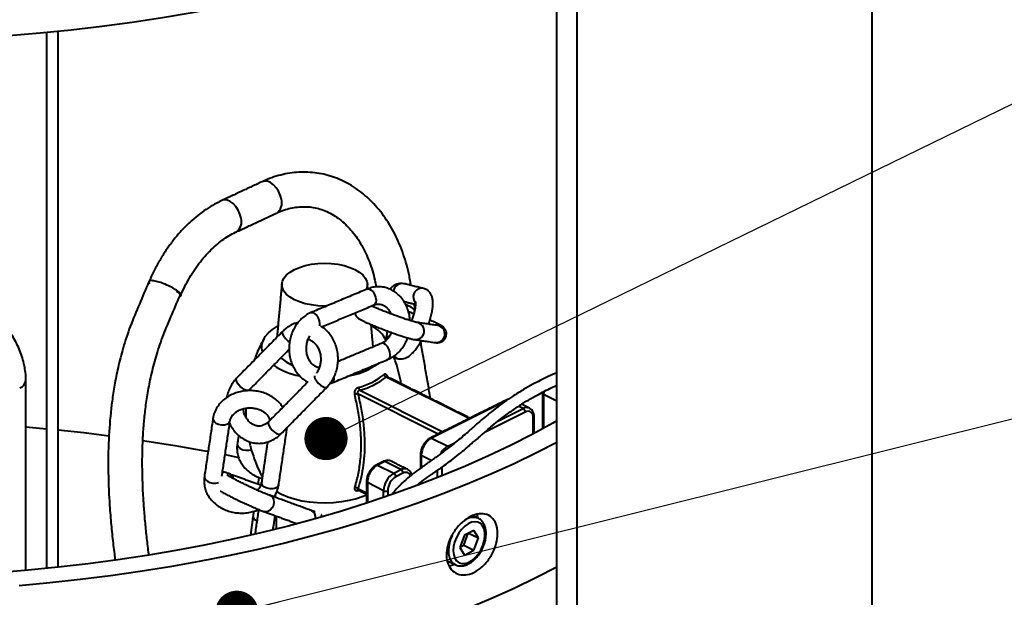
# Model space of a CAD drawing. Extents: x 3937 to 36174, y -8688 to 8546.
# Drawn here: x 10419 to 10761, y 3848 to 4049 of the extents above; entities that cross this region are included whole.
import ezdxf

# ---------------------------------------------------------------- set-up
doc = ezdxf.new("R2010")
doc.units = 0
doc.header["$LTSCALE"] = 10
doc.header["$MEASUREMENT"] = 0
doc.layers.get('0').update_dxf_attribs({"linetype": 'CONTINUOUS'})
doc.layers.add('PUMPPY', color=7, linetype='CONTINUOUS')
doc.styles.get("Standard").update_dxf_attribs({"font": 'monotxt'})
doc.dimstyles.new('SLDDIMSTYLE0', dxfattribs={"dimtxt": 0, "dimasz": 15, "dimexe": 0, "dimexo": 0.0625, "dimgap": 0, "dimtad": 0, "dimtih": 1, "dimtoh": 1, "dimdec": 0, "dimrnd": 1e-09, "dimzin": 0, "dimdsep": 46, "dimtxsty": 'Standard', "dimblk1": 'DOT', "dimblk2": 'DOT', "dimsah": 1, "dimcen": 0.09, "dimadec": 0, "dimazin": 0, "dimtfac": 15, "dimtdec": 0, "dimtofl": 0, "dimtmove": 0, "dimatfit": 3, "dimldrblk": 'DOT', "dimfxl": 1, "dimtolj": 1, "dimtzin": 0, "dimarcsym": 0})

# ---------------------------------------------------------------- blocks, each defined once
blk = doc.blocks.new('_DOT')
at = {"color": 0, "linetype": 'ByBlock', "lineweight": -2}
blk.add_line((-0.5, 0), (-1, 0), dxfattribs=at)
at = {"color": 0, "linetype": 'ByBlock', "const_width": 0.5}
blk.add_lwpolyline([(-0.25, 0, 1), (0.25, 0, 1)], format="xyb", close=True, dxfattribs=at)

msp = doc.modelspace()

# ---------------------------------------------------------------- linework, layer by layer
at = {"layer": 'PUMPPY', "lineweight": 40}
for p, q in [((10605.686, 3629.552), (10605.686, 4186.13)), ((10612.758, 3625.465), (10612.758, 4182.594)), ((10541.908, 3935.77), (10541.926, 3935.403)), ((10575.295, 3910.537), (10546.46, 3924.955)), ((10564.529, 3905.155), (10536.639, 3919.1)), ((10537.267, 3920.359), (10566.103, 3905.941)), ((10605.686, 3916.555), (10601.09, 3918.853)), ((10601.09, 3918.853), (10601.09, 3907.13)), ((10588.362, 3916.819), (10562.199, 3903.738)), ((10594.726, 3912.771), (10580.603, 3905.709)), ((10585.23, 3909.596), (10594.019, 3913.991)), ((10594.019, 3913.991), (10592.409, 3914.796)), ((10597.555, 3905.234), (10597.555, 3910.721)), ((10421.352, 3907.636), (10428.511, 3906.998)), ((10562.199, 3903.738), (10567.856, 3900.909)), ((10567.856, 3900.909), (10570.465, 3902.214)), ((10545.936, 3895.606), (10543.461, 3894.369)), ((10551.593, 3892.778), (10545.936, 3895.606)), ((10562.124, 3895.91), (10558.664, 3897.64)), ((10558.664, 3897.64), (10558.664, 3893.449)), ((10543.461, 3894.369), (10549.118, 3891.54)), ((10549.118, 3891.54), (10551.593, 3892.778)), ((10552.3, 3891.558), (10549.825, 3890.32)), ((10564.321, 3890.005), (10564.321, 3892.632)), ((10565.735, 3893.614), (10565.735, 3890.57)), ((10492.336, 3891.183), (10492.103, 3891.287)), ((10545.582, 3885.442), (10539.926, 3888.271)), ((10539.926, 3888.271), (10539.926, 3881.217)), ((10558.664, 3888.522), (10558.664, 3887.809)), ((10536.639, 3886.191), (10539.633, 3884.694)), ((10536.976, 3885.611), (10536.803, 3885.562)), ((10545.582, 3883.103), (10545.582, 3885.442)), ((10546.997, 3885.442), (10546.997, 3883.588)), ((10576.914, 3871.695), (10573.648, 3870.062)), ((10578.547, 3869.048), (10576.914, 3871.695)), ((10573.648, 3870.062), (10572.015, 3865.782)), ((10573.378, 3866.535), (10574.978, 3870.727)), ((10575.083, 3870.78), (10578.547, 3869.048)), ((10576.914, 3864.767), (10578.547, 3869.048)), ((10572.015, 3865.782), (10573.648, 3863.134)), ((10572.049, 3865.87), (10573.378, 3866.535)), ((10573.378, 3866.535), (10576.914, 3864.767)), ((10573.648, 3863.134), (10576.914, 3864.767))]:
    msp.add_line(p, q, dxfattribs=at)
at = {"layer": 'PUMPPY', "lineweight": 40, "flags": 128}
for points in [[(10415.468, 4043.585), (10426.275, 4044.481), (10437.019, 4045.55), (10447.688, 4046.792), (10458.272, 4048.205), (10468.76, 4049.788), (10479.14, 4051.539), (10489.401, 4053.457), (10499.534, 4055.538), (10509.528, 4057.782), (10519.372, 4060.186), (10529.055, 4062.747), (10538.569, 4065.462), (10547.903, 4068.33), (10557.047, 4071.346), (10565.992, 4074.508), (10574.729, 4077.812), (10583.248, 4081.256), (10591.541, 4084.835), (10599.599, 4088.545), (10605.686, 4091.514)], [(10510.072, 3986.667), (10509.7, 3988.088), (10509.089, 3989.462), (10508.277, 3990.702), (10507.316, 3991.731), (10506.267, 3992.483), (10505.194, 3992.912), (10504.166, 3992.991), (10503.36, 3992.771)], [(10496.066, 3980.12), (10495.694, 3981.541), (10495.083, 3982.915), (10494.272, 3984.155), (10493.311, 3985.184), (10492.261, 3985.937), (10491.188, 3986.366), (10490.16, 3986.444), (10489.353, 3986.224)], [(10525.818, 3949.616), (10525.076, 3949.606), (10522.753, 3949.698), (10520.487, 3949.97), (10518.335, 3950.416), (10516.348, 3951.024), (10514.576, 3951.781), (10513.062, 3952.667), (10511.845, 3953.66), (10510.953, 3954.737), (10510.409, 3955.87), (10510.226, 3957.031), (10510.409, 3958.193), (10510.953, 3959.326), (10511.845, 3960.402), (10513.062, 3961.396), (10514.576, 3962.282), (10516.348, 3963.038), (10518.335, 3963.647), (10520.487, 3964.093), (10522.753, 3964.365), (10525.076, 3964.456), (10527.399, 3964.365), (10529.665, 3964.093), (10531.818, 3963.647), (10533.805, 3963.038), (10535.577, 3962.282), (10537.09, 3961.396), (10538.308, 3960.402), (10539.199, 3959.326), (10539.743, 3958.193), (10539.926, 3957.031), (10539.743, 3955.87), (10539.546, 3955.362)], [(10463.983, 3957.823), (10463.98, 3957.539), (10464.161, 3957.198)], [(10474.706, 3952.876), (10474.828, 3952.927), (10475.049, 3953.213), (10474.922, 3953.64), (10474.455, 3954.182), (10473.676, 3954.806)], [(10539.913, 3955.516), (10540.041, 3955.558), (10540.635, 3955.517), (10541.282, 3955.142), (10541.903, 3954.478), (10542.424, 3953.606), (10542.782, 3952.63), (10542.933, 3951.669), (10542.86, 3950.838), (10542.571, 3950.237), (10542.23, 3949.981)], [(10520.332, 3947.319), (10520.461, 3947.362), (10521.055, 3947.32), (10521.702, 3946.945), (10522.323, 3946.282), (10522.844, 3945.41), (10523.202, 3944.434), (10523.354, 3943.472), (10523.303, 3942.738)], [(10503.494, 3933.677), (10503.252, 3934.856), (10503.296, 3936.255), (10503.699, 3937.641), (10504.452, 3938.989), (10505.545, 3940.278), (10506.957, 3941.487), (10508.668, 3942.595), (10508.887, 3942.718)], [(10511.144, 3938.77), (10510.671, 3939.55), (10510.448, 3940.238), (10510.501, 3940.75), (10510.599, 3940.892)], [(10547.194, 3931.103), (10547.535, 3931.359), (10547.824, 3931.96), (10547.897, 3932.791), (10547.745, 3933.752), (10547.388, 3934.728), (10546.867, 3935.6), (10546.246, 3936.264), (10545.599, 3936.639), (10545.005, 3936.68), (10544.877, 3936.638)], [(10543.633, 3929.613), (10542.375, 3928.707), (10540.527, 3927.656)], [(10549.173, 3932.227), (10549.795, 3931.68), (10550.653, 3931.313)], [(10495.112, 3922.492), (10494.64, 3923.272), (10494.417, 3923.959), (10494.47, 3924.472), (10494.568, 3924.613)], [(10498.843, 3920.403), (10498.619, 3920.269), (10498.065, 3920.263), (10497.348, 3920.528), (10496.553, 3921.032), (10495.777, 3921.714), (10495.112, 3922.492)], [(10522.222, 3923.592), (10522.886, 3922.814), (10523.663, 3922.132), (10524.458, 3921.628), (10525.175, 3921.363), (10525.728, 3921.368), (10525.953, 3921.503)], [(10601.187, 3919.909), (10601.158, 3919.732), (10601.09, 3918.853)], [(10597.555, 3910.721), (10597.5, 3911.37), (10597.339, 3911.939), (10597.078, 3912.407), (10596.726, 3912.756), (10596.298, 3912.973), (10595.809, 3913.049), (10595.278, 3912.98), (10594.726, 3912.771)], [(10605.686, 3909.69), (10604.318, 3908.916), (10597.115, 3905.002), (10589.656, 3901.21), (10581.949, 3897.544), (10574.002, 3894.008), (10565.825, 3890.606), (10557.426, 3887.342), (10548.815, 3884.219), (10540, 3881.242), (10530.993, 3878.412), (10521.803, 3875.733), (10512.44, 3873.209), (10502.914, 3870.842), (10493.236, 3868.634), (10483.416, 3866.588), (10473.466, 3864.707), (10463.396, 3862.992), (10453.218, 3861.445), (10442.943, 3860.069), (10432.582, 3858.864), (10422.147, 3857.831), (10411.648, 3856.973)], [(10486.305, 3910.529), (10486.337, 3910.089), (10486.684, 3909.487), (10487.343, 3908.957), (10488.235, 3908.564), (10489.253, 3908.355), (10490.273, 3908.356), (10491.172, 3908.566), (10491.842, 3908.96), (10492.203, 3909.49), (10492.238, 3909.635)], [(10505.646, 3909.434), (10505.548, 3909.293), (10505.495, 3908.781), (10505.718, 3908.093), (10506.191, 3907.313)], [(10432.511, 3906.607), (10441.437, 3905.644), (10450.241, 3904.57)], [(10506.191, 3907.313), (10506.855, 3906.535), (10507.632, 3905.854), (10508.426, 3905.349), (10509.144, 3905.084), (10509.697, 3905.09), (10509.921, 3905.224)], [(10512.016, 3907.352), (10511.699, 3906.931), (10511.375, 3906.701)], [(10605.686, 3902.257), (10598.615, 3898.611), (10590.856, 3894.856), (10582.854, 3891.23), (10574.62, 3887.737), (10566.161, 3884.38), (10557.488, 3881.164), (10548.608, 3878.091), (10539.533, 3875.165), (10530.27, 3872.39), (10520.831, 3869.767), (10511.225, 3867.3), (10501.463, 3864.991), (10491.556, 3862.844), (10481.513, 3860.859), (10471.345, 3859.04), (10461.064, 3857.389), (10450.68, 3855.906), (10440.205, 3854.594), (10429.65, 3853.454), (10419.026, 3852.488)], [(10461.985, 3902.942), (10462.653, 3902.842), (10473.115, 3901.186), (10483.465, 3899.362), (10484.624, 3899.146)], [(10494.755, 3901.7), (10494.785, 3901.252), (10495.131, 3900.644), (10495.79, 3900.11), (10496.682, 3899.712), (10497.699, 3899.5), (10498.718, 3899.499), (10499.617, 3899.708), (10499.685, 3899.735)], [(10490.521, 3898.009), (10493.691, 3897.372), (10495.257, 3897.05)], [(10483.317, 3890.298), (10483.348, 3889.858), (10483.695, 3889.255), (10484.355, 3888.726), (10485.247, 3888.333), (10486.264, 3888.124), (10487.284, 3888.125), (10488.184, 3888.334), (10488.285, 3888.376)], [(10509.109, 3887.393), (10509.071, 3887.23), (10508.71, 3886.7), (10508.04, 3886.306), (10507.14, 3886.096), (10506.121, 3886.096), (10505.103, 3886.304), (10504.211, 3886.697), (10503.551, 3887.227), (10503.204, 3887.83), (10503.173, 3888.27)], [(10539.633, 3883.932), (10538.424, 3883.43), (10536.102, 3882.647), (10533.599, 3882.02), (10530.957, 3881.557), (10528.217, 3881.268), (10525.426, 3881.156), (10522.63, 3881.223), (10519.873, 3881.469), (10517.202, 3881.888), (10514.661, 3882.475), (10512.29, 3883.22), (10510.129, 3884.111), (10508.346, 3885.052)], [(10536.803, 3885.562), (10536.835, 3885.653), (10536.846, 3885.676)], [(10506.061, 3883.866), (10506.295, 3883.761), (10506.935, 3883.217), (10507.344, 3882.411), (10507.475, 3881.441), (10507.31, 3880.424), (10506.87, 3879.482), (10506.208, 3878.729), (10505.404, 3878.256), (10504.554, 3878.12), (10503.995, 3878.233)], [(10507.948, 3883.174), (10507.976, 3883.558), (10507.953, 3884.009)], [(10500.21, 3876.661), (10500.199, 3876.523), (10500.371, 3875.906), (10500.881, 3875.326), (10501.568, 3874.899)], [(10572.625, 3872.007), (10571.648, 3870.68), (10570.841, 3869.202), (10570.241, 3867.639), (10569.877, 3866.066), (10569.766, 3864.556), (10569.913, 3863.18), (10570.31, 3862.002), (10570.94, 3861.077), (10571.773, 3860.448), (10572.77, 3860.145), (10573.885, 3860.182), (10575.065, 3860.557), (10576.254, 3861.252), (10577.399, 3862.236), (10578.444, 3863.462), (10579.341, 3864.873), (10580.049, 3866.403), (10580.533, 3867.98), (10580.772, 3869.53), (10580.754, 3870.982), (10580.481, 3872.267), (10579.964, 3873.325), (10579.228, 3874.106), (10578.308, 3874.575), (10577.246, 3874.709), (10576.092, 3874.502), (10574.9, 3873.963), (10573.726, 3873.118), (10572.625, 3872.007)], [(10577.96, 3877.151), (10578.17, 3876.458), (10578.277, 3875.979)], [(10569.339, 3869.965), (10568.731, 3868.45), (10568.278, 3866.748), (10568.078, 3865.09), (10568.138, 3863.544), (10568.455, 3862.174), (10569.017, 3861.037), (10569.801, 3860.177), (10570.396, 3859.795)], [(10605.686, 3858.956), (10598.615, 3855.31), (10590.856, 3851.555), (10582.854, 3847.929), (10574.62, 3844.436), (10566.161, 3841.079), (10557.488, 3837.863), (10548.608, 3834.79), (10539.533, 3831.864), (10530.27, 3829.088), (10520.831, 3826.465), (10511.225, 3823.998), (10501.463, 3821.69), (10491.556, 3819.542), (10481.513, 3817.558), (10471.345, 3815.739), (10461.064, 3814.087), (10450.68, 3812.605), (10440.205, 3811.293), (10429.65, 3810.153), (10419.026, 3809.186)], [(10570.227, 3859.879), (10569.24, 3859.474), (10568.257, 3859.222)]]:
    msp.add_lwpolyline(points, dxfattribs=at)
at = {"layer": 'PUMPPY', "lineweight": 40}
for centre, radius, start, end in [((10506.026, 3985.389), 4.243, 304.69251, 17.53059), ((10492.019, 3978.842), 4.244, 304.73107, 17.52534), ((10551.948, 3954.479), 2.946, 77.69654, 174.02435), ((10553.936, 3957.743), 0.981, 301.61797, 3.71214), ((10558.913, 3952.736), 3.039, 157.71991, 221.67955), ((10558.82, 3952.875), 2.902, 77.10764, 159.5515), ((10536.696, 3932.85), 10.872, 26.27888, 64.94509), ((10556.666, 3940.94), 3.002, 263.43973, 79.78239), ((10563.843, 3939.897), 3.001, 263.41165, 80.05248), ((10516.79, 3942.908), 7, 216.23067, 236.78206), ((10521.011, 3949.903), 24.975, 236.76371, 259.14613), ((10518.555, 3940.482), 12.318, 225.64237, 247.44281), ((10527.503, 3954.82), 30.125, 280.84276, 295.61373), ((10531.132, 3943.725), 23.103, 284.21059, 308.91952), ((10546.84, 3926.158), 1.262, 198.88281, 252.46485), ((10418.202, 3924.176), 3.176, 288.04222, 352.69656), ((10524.242, 3925.422), 2.726, 181.8007, 222.1804), ((10526.467, 3924.402), 1.885, 307.48395, 13.76832), ((10531.371, 3943.641), 24.017, 284.21073, 308.91937), ((10536.612, 3916.044), 3.056, 89.48669, 110.8251), ((10538.571, 3921.578), 1.785, 188.04437, 223.08944), ((10601.235, 3919.271), 0.443, 188.43316, 250.85956), ((10588.111, 3916.399), 0.489, 59.12448, 113.64046), ((10595.276, 3911.889), 2.449, 66.60487, 120.86774), ((10593.278, 3912.746), 1.448, 0.97514, 59.22851), ((10597.409, 3911.14), 0.443, 289.14328, 351.56054), ((10565.902, 3897.517), 7.239, 120.75971, 179.03114), ((10561.948, 3903.318), 0.489, 59.11079, 113.7172), ((10571.029, 3895.252), 6.486, 119.28332, 152.22879), ((10567.263, 3899.829), 1.233, 33.3745, 61.22719), ((10545.685, 3895.186), 0.489, 59.12448, 113.64046), ((10547.192, 3893.505), 2.448, 66.39619, 120.87207), ((10558.809, 3898.058), 0.443, 188.43276, 250.86032), ((10547.163, 3888.148), 7.239, 120.75972, 179.03113), ((10543.21, 3893.948), 0.49, 59.16735, 113.61034), ((10552.82, 3885.32), 7.239, 120.75972, 179.03113), ((10548.377, 3890.296), 1.448, 0.97514, 59.22851), ((10552.849, 3890.676), 2.449, 66.60484, 120.86773), ((10550.852, 3891.533), 1.448, 0.97514, 59.22851), ((10553.263, 3890.061), 1.78, 19.19859, 122.75284), ((10491.149, 3889.173), 2.334, 12.92648, 59.42987), ((10540.049, 3888.671), 0.419, 186.44364, 252.81745), ((10552.786, 3885.344), 5.791, 120.75786, 179.03175), ((10535.705, 3885.161), 1.391, 47.77273, 97.4012), ((10546.289, 3887.038), 1.745, 246.10244, 293.89799), ((10519.407, 3876.266), 2.552, 348.63521, 64.09509), ((10576.722, 3871.111), 5.09, 70.72384, 125.05103)]:
    msp.add_arc(centre, radius, start, end, dxfattribs=at)
for points in [[(10715.27, 3741.47), (10715.27, 4292.443)], [(10428.511, 4044.688), (10428.511, 3858.439)], [(10432.511, 3858.856), (10432.511, 4045.08)], [(10503.36, 3992.771), (10489.354, 3986.224)], [(10494.435, 3975.353), (10508.441, 3981.9)], [(10510.242, 3957.374), (10508.523, 3938.783)], [(10540.076, 3955.579), (10539.91, 3957.374)], [(10559.462, 3955.705), (10552.576, 3957.358)], [(10555.096, 3956.753), (10554.915, 3957.806)], [(10539.913, 3955.516), (10520.333, 3947.32)], [(10524.057, 3942.374), (10542.23, 3949.981)], [(10552.583, 3951.186), (10556.655, 3950.208)], [(10556.474, 3948.761), (10556.206, 3950.316)], [(10541.908, 3935.77), (10541.225, 3943.161)], [(10541.293, 3942.908), (10541.615, 3942.997)], [(10564.361, 3942.853), (10557.185, 3943.896)], [(10564.368, 3942.852), (10564.361, 3942.853)], [(10510.599, 3940.892), (10494.568, 3924.613)], [(10546.597, 3938.825), (10547.619, 3939.23)], [(10544.877, 3936.638), (10529.692, 3930.281)], [(10547.017, 3938.356), (10545.948, 3938.613)], [(10546.43, 3937.706), (10546.053, 3938.371)], [(10556.322, 3937.958), (10563.498, 3936.915)], [(10561.861, 3917.506), (10558.456, 3937.259)], [(10498.843, 3920.403), (10512.795, 3934.57)], [(10527.614, 3922.907), (10547.194, 3931.103)], [(10549.183, 3931.666), (10550.652, 3931.313)], [(10421.352, 3857.76), (10421.352, 3923.771)], [(10519.25, 3923.248), (10505.646, 3909.434)], [(10575.547, 3910.663), (10546.763, 3925.055)], [(10509.921, 3905.224), (10525.953, 3921.503)], [(10600.797, 3919.206), (10600.797, 3906.971)], [(10587.915, 3916.847), (10561.752, 3903.766)], [(10596.255, 3914.133), (10593.512, 3915.505)], [(10486.306, 3910.53), (10483.317, 3890.298)], [(10489.409, 3890.479), (10492.176, 3909.212)], [(10597.848, 3905.389), (10597.848, 3911.075)], [(10509.109, 3887.393), (10512.064, 3907.4)], [(10495.213, 3904.708), (10494.755, 3901.7)], [(10505.261, 3902.404), (10503.173, 3888.27)], [(10545.489, 3895.634), (10543.014, 3894.397)], [(10553.829, 3892.92), (10548.172, 3895.748)], [(10558.371, 3897.993), (10558.371, 3893.239)], [(10502.877, 3887.335), (10492.102, 3891.287)], [(10502.262, 3890.127), (10501.891, 3887.696)], [(10539.633, 3888.624), (10539.633, 3881.122)], [(10558.371, 3888.292), (10558.371, 3887.698)], [(10536.676, 3885.761), (10539.633, 3884.283)], [(10520.522, 3878.561), (10506.061, 3883.866)], [(10500.463, 3878.32), (10500.21, 3876.662)], [(10502.184, 3878.94), (10500.877, 3870.361)], [(10503.995, 3878.233), (10515.501, 3874.012)], [(10507.177, 3871.877), (10507.926, 3876.791)], [(10508.226, 3876.681), (10508.226, 3872.137)], [(10578.457, 3875.889), (10576.564, 3876.835)], [(10567.781, 3861.102), (10570.407, 3859.789)]]:
    msp.add_open_spline(points, degree=1, dxfattribs=at)
for points, knots in [([(10554.915, 3957.806), (10554.784, 3958.521), (10554.411, 3960.567), (10553.613, 3963.862), (10552.453, 3967.633), (10551.063, 3971.252), (10549.456, 3974.699), (10547.637, 3977.953), (10545.617, 3980.991), (10543.407, 3983.794), (10541.021, 3986.343), (10538.475, 3988.622), (10535.787, 3990.616), (10532.976, 3992.314), (10530.061, 3993.708), (10527.06, 3994.792), (10523.994, 3995.563), (10520.879, 3996.019), (10517.732, 3996.16), (10514.571, 3995.988), (10511.412, 3995.505), (10508.27, 3994.707), (10505.583, 3993.769), (10503.963, 3993.042), (10503.36, 3992.771)], [0, 0, 0, 0, 0.0260779, 0.0745442, 0.1230589, 0.1715862, 0.2200973, 0.2685618, 0.3169315, 0.3651555, 0.4131726, 0.460926, 0.5083706, 0.5554808, 0.6022573, 0.6487337, 0.694972, 0.7410575, 0.7870864, 0.833132, 0.8792951, 0.9256599, 0.972289, 1, 1, 1, 1]), ([(10489.354, 3986.224), (10488.779, 3985.945), (10487.181, 3985.169), (10484.624, 3983.662), (10481.72, 3981.632), (10478.923, 3979.323), (10476.244, 3976.753), (10473.702, 3973.936), (10471.311, 3970.889), (10469.083, 3967.632), (10467.037, 3964.182), (10465.338, 3960.9), (10464.384, 3958.734), (10463.983, 3957.824)], [0, 0, 0, 0, 0.0539116, 0.1498823, 0.246205, 0.3430206, 0.4402308, 0.5377335, 0.635437, 0.7332608, 0.8311509, 0.9290533, 1, 1, 1, 1]), ([(10508.441, 3981.9), (10508.839, 3982.079), (10510.044, 3982.62), (10512.065, 3983.312), (10514.496, 3983.87), (10516.929, 3984.135), (10519.359, 3984.104), (10521.774, 3983.768), (10524.153, 3983.121), (10526.472, 3982.165), (10528.703, 3980.91), (10530.826, 3979.369), (10532.829, 3977.561), (10534.699, 3975.496), (10536.426, 3973.19), (10538.001, 3970.657), (10539.413, 3967.91), (10540.652, 3964.969), (10541.702, 3961.847), (10542.487, 3958.925), (10542.849, 3957.009), (10542.996, 3956.231)], [0, 0, 0, 0, 0.0267487, 0.0810596, 0.1358398, 0.1914751, 0.2480399, 0.3054283, 0.3632917, 0.4209412, 0.4778921, 0.5339473, 0.5891286, 0.6435911, 0.6975124, 0.7510551, 0.8043608, 0.8575226, 0.9106206, 0.9636905, 1, 1, 1, 1]), ([(10475.025, 3953.125), (10475.271, 3953.687), (10475.993, 3955.34), (10477.321, 3957.971), (10479.055, 3960.94), (10480.933, 3963.711), (10482.937, 3966.266), (10485.051, 3968.588), (10487.256, 3970.664), (10489.534, 3972.483), (10491.836, 3974.011), (10493.48, 3974.902), (10494.337, 3975.307), (10494.435, 3975.353)], [0, 0, 0, 0, 0.0536915, 0.1579479, 0.2621005, 0.3661501, 0.4701204, 0.5740561, 0.6780195, 0.7821218, 0.8865276, 0.986993, 1, 1, 1, 1]), ([(10463.941, 3957.799), (10462.877, 3955.298), (10460.723, 3950.235), (10457.55, 3942.777), (10455.127, 3935.373), (10453.352, 3928.511), (10452.117, 3922.337), (10450.979, 3914.94), (10450.111, 3905.82), (10449.801, 3894.528), (10450.122, 3884.544), (10450.71, 3876.181), (10451.327, 3869.732), (10451.878, 3864.815), (10452.246, 3862.056), (10452.342, 3861.339)], [0, 0, 0, 0, 0.0840608, 0.1701774, 0.2506323, 0.3221839, 0.3855843, 0.4411491, 0.5481585, 0.6613876, 0.7813921, 0.8496565, 0.9152184, 0.9779615, 1, 1, 1, 1]), ([(10466.646, 3958.165), (10466.067, 3958.277), (10464.908, 3958.5), (10464.078, 3958.38), (10464.065, 3958.107), (10464.061, 3958.027)], [0, 0, 0, 0, 0.4145585, 0.8294528, 1, 1, 1, 1]), ([(10474.937, 3953.497), (10474.979, 3953.577), (10475.106, 3953.82), (10474.337, 3954.597), (10472.914, 3955.622), (10470.881, 3956.677), (10468.643, 3957.622), (10467.312, 3957.984), (10466.646, 3958.165)], [0, 0, 0, 0, 0.089576, 0.27155419, 0.4538265, 0.63579477, 0.81781974, 1, 1, 1, 1]), ([(10554.717, 3944.566), (10554.716, 3944.684), (10554.706, 3945.486), (10554.42, 3946.945), (10553.847, 3948.88), (10552.986, 3950.68), (10551.89, 3952.298), (10550.575, 3953.69), (10549.08, 3954.816), (10547.448, 3955.645), (10545.726, 3956.16), (10543.963, 3956.354), (10542.203, 3956.225), (10540.853, 3955.889), (10540.109, 3955.594), (10539.913, 3955.516)], [0, 0, 0, 0, 0.0153045, 0.1039281, 0.1926769, 0.2814565, 0.3700852, 0.4582856, 0.5457561, 0.6322425, 0.7176837, 0.802242, 0.8862734, 0.9701171, 1, 1, 1, 1]), ([(10552.576, 3957.358), (10552.228, 3957.412), (10551.543, 3957.518), (10550.552, 3957.341), (10549.634, 3956.986), (10548.729, 3956.405), (10548.092, 3955.9), (10547.746, 3955.506), (10547.701, 3955.455)], [0, 0, 0, 0, 0.1747552, 0.3438722, 0.5209644, 0.7211049, 0.9640884, 1, 1, 1, 1]), ([(10464.065, 3863.185), (10464.051, 3863.288), (10463.793, 3865.188), (10463.365, 3868.861), (10462.809, 3874.15), (10462.37, 3879.32), (10462.045, 3884.353), (10461.839, 3889.248), (10461.752, 3893.988), (10461.783, 3898.667), (10461.95, 3903.565), (10462.288, 3908.656), (10462.848, 3914.048), (10463.668, 3919.659), (10464.856, 3925.698), (10466.512, 3932.116), (10468.754, 3938.951), (10471.763, 3945.945), (10473.825, 3950.802), (10474.873, 3953.269)], [0, 0, 0, 0, 0.0033797, 0.0625122, 0.1201911, 0.1760415, 0.2306148, 0.2833714, 0.3343533, 0.3836163, 0.4342574, 0.4923363, 0.5480152, 0.6090435, 0.6754453, 0.7472926, 0.8247288, 0.9109527, 1, 1, 1, 1]), ([(10561.175, 3943.316), (10561.284, 3943.62), (10561.606, 3944.525), (10562.02, 3946.005), (10562.406, 3947.716), (10562.641, 3949.355), (10562.704, 3950.871), (10562.571, 3952.173), (10562.243, 3953.279), (10561.741, 3954.199), (10561.033, 3954.965), (10560.238, 3955.474), (10559.684, 3955.639), (10559.462, 3955.705)], [0, 0, 0, 0, 0.0564789, 0.1679758, 0.2810244, 0.3970633, 0.518876, 0.6353388, 0.7237763, 0.802651, 0.877496, 0.951023, 1, 1, 1, 1]), ([(10557.185, 3943.896), (10557.146, 3943.902), (10557.057, 3943.916), (10556.643, 3944.009), (10555.966, 3944.189), (10554.994, 3944.475), (10553.774, 3944.861), (10552.359, 3945.334), (10550.81, 3945.876), (10549.188, 3946.465), (10547.551, 3947.08), (10545.957, 3947.701), (10544.46, 3948.305), (10543.128, 3948.866), (10542.084, 3949.326), (10541.611, 3949.552), (10541.421, 3949.643)], [0, 0, 0, 0, 0.04097165, 0.09549764, 0.16081093, 0.23352079, 0.31018075, 0.38877847, 0.46832201, 0.54832713, 0.62852948, 0.70875005, 0.78878287, 0.86840918, 0.94725435, 1, 1, 1, 1]), ([(10542.23, 3949.981), (10542.375, 3950.036), (10542.863, 3950.222), (10543.701, 3950.345), (10544.7, 3950.234), (10545.655, 3949.854), (10546.559, 3949.223), (10547.358, 3948.312), (10547.895, 3947.494), (10548.079, 3946.961), (10548.109, 3946.874)], [0, 0, 0, 0, 0.0658669, 0.2212767, 0.3832898, 0.5331104, 0.6749012, 0.8258485, 0.9715433, 1, 1, 1, 1]), ([(10556.324, 3948.08), (10556.162, 3948.289), (10555.807, 3948.747), (10555.106, 3949.242), (10554.266, 3949.635), (10553.676, 3949.844), (10553.307, 3949.902), (10553.302, 3949.903)], [0, 0, 0, 0, 0.1940366, 0.4258804, 0.6826122, 0.9951237, 1, 1, 1, 1]), ([(10556.642, 3951.033), (10556.641, 3951.037), (10556.626, 3951.079), (10556.67, 3950.902), (10556.681, 3950.488), (10556.638, 3949.768), (10556.493, 3948.793), (10556.23, 3947.586), (10555.836, 3946.21), (10555.482, 3945.125), (10555.24, 3944.524), (10555.197, 3944.419)], [0, 0, 0, 0, 0.0107367, 0.1149447, 0.2297338, 0.3580492, 0.498792, 0.6490104, 0.8055837, 0.966019, 1, 1, 1, 1]), ([(10421.352, 3923.771), (10421.343, 3924.253), (10421.319, 3925.573), (10421.066, 3927.764), (10420.535, 3930.321), (10419.763, 3932.856), (10418.77, 3935.337), (10417.567, 3937.734), (10416.169, 3940.018), (10414.588, 3942.161), (10412.837, 3944.137), (10410.922, 3945.909), (10408.868, 3947.472), (10407.395, 3948.277), (10406.656, 3948.681)], [0, 0, 0, 0, 0.0494618, 0.1353304, 0.2210112, 0.3065412, 0.3919086, 0.4772586, 0.5628134, 0.6487522, 0.7353372, 0.822763, 0.9110957, 1, 1, 1, 1]), ([(10520.333, 3947.32), (10519.997, 3947.166), (10519.114, 3946.763), (10517.783, 3945.87), (10516.405, 3944.606), (10515.207, 3943.107), (10514.218, 3941.409), (10513.462, 3939.553), (10512.961, 3937.583), (10512.728, 3935.547), (10512.771, 3933.495), (10513.091, 3931.477), (10513.684, 3929.543), (10514.54, 3927.744), (10515.636, 3926.121), (10516.957, 3924.743), (10518.177, 3923.771), (10518.995, 3923.381), (10519.258, 3923.256)], [0, 0, 0, 0, 0.0395891, 0.1039425, 0.1687014, 0.2340933, 0.3000237, 0.3663596, 0.4329896, 0.4998125, 0.5668056, 0.6339273, 0.7011507, 0.7684043, 0.8355365, 0.9023443, 0.9685947, 1, 1, 1, 1]), ([(10535.579, 3947.197), (10535.608, 3947.067), (10535.686, 3946.714), (10535.965, 3946.231), (10536.324, 3945.78), (10536.689, 3945.45), (10537.077, 3945.167), (10537.609, 3944.842), (10538.375, 3944.441), (10539.471, 3943.922), (10540.757, 3943.353), (10542.234, 3942.733), (10543.826, 3942.091), (10545.497, 3941.442), (10547.203, 3940.801), (10548.896, 3940.188), (10550.528, 3939.619), (10552.053, 3939.111), (10553.432, 3938.677), (10554.643, 3938.328), (10555.572, 3938.088), (10556.095, 3937.997), (10556.322, 3937.958)], [0, 0, 0, 0, 0.01376827, 0.03736552, 0.05972008, 0.08323256, 0.11135562, 0.15265004, 0.21834346, 0.27856309, 0.34199574, 0.40340427, 0.46401881, 0.52428618, 0.58440911, 0.64451982, 0.70470102, 0.76507615, 0.82586361, 0.88748602, 0.9511087, 1, 1, 1, 1]), ([(10556.026, 3946.916), (10555.898, 3946.964), (10555.282, 3947.196), (10554.672, 3947.414), (10554.189, 3947.586)], [0, 0, 0, 0, 0.2071776, 1, 1, 1, 1]), ([(10515.925, 3943.929), (10515.351, 3943.764), (10514.198, 3943.435), (10512.59, 3942.565), (10511.403, 3941.677), (10510.779, 3941.067), (10510.599, 3940.892)], [0, 0, 0, 0, 0.2917999, 0.5855466, 0.8809121, 1, 1, 1, 1]), ([(10563.498, 3936.915), (10563.665, 3936.894), (10563.97, 3936.855), (10564.539, 3936.857), (10565.204, 3936.978), (10565.905, 3937.275), (10566.579, 3937.804), (10567.107, 3938.554), (10567.387, 3939.435), (10567.394, 3940.301), (10567.197, 3941.046), (10566.884, 3941.636), (10566.52, 3942.085), (10566.156, 3942.415), (10565.767, 3942.699), (10565.235, 3943.023), (10564.472, 3943.424), (10563.366, 3943.946), (10562.415, 3944.371), (10561.768, 3944.642), (10561.629, 3944.7)], [0, 0, 0, 0, 0.0571544, 0.1048331, 0.1451991, 0.1891715, 0.2374241, 0.2885137, 0.3405372, 0.3893649, 0.4319483, 0.4707397, 0.5074917, 0.5461429, 0.5923742, 0.660258, 0.768251, 0.8672466, 0.9715232, 1, 1, 1, 1]), ([(10523.192, 3928.197), (10523.062, 3928.208), (10522.611, 3928.244), (10521.872, 3928.578), (10520.971, 3929.2), (10520.157, 3930.102), (10519.483, 3931.251), (10519.01, 3932.566), (10518.758, 3933.99), (10518.739, 3935.463), (10518.959, 3936.911), (10519.358, 3938.214), (10519.76, 3938.934), (10519.943, 3939.261)], [0, 0, 0, 0, 0.0411118, 0.1427417, 0.2389334, 0.3413498, 0.44019, 0.5372534, 0.6335519, 0.7295155, 0.8252177, 0.9206675, 1, 1, 1, 1]), ([(10525.953, 3921.503), (10526.21, 3921.78), (10526.902, 3922.523), (10527.855, 3923.911), (10528.734, 3925.679), (10529.357, 3927.588), (10529.713, 3929.59), (10529.789, 3931.636), (10529.582, 3933.677), (10529.096, 3935.662), (10528.337, 3937.54), (10527.326, 3939.268), (10526.076, 3940.782), (10524.862, 3941.91), (10524.016, 3942.411), (10523.715, 3942.589)], [0, 0, 0, 0, 0.0482564, 0.1294071, 0.2109084, 0.2928666, 0.3751671, 0.4577239, 0.540467, 0.6233592, 0.7063276, 0.7892879, 0.8720812, 0.9545064, 1, 1, 1, 1]), ([(10548.191, 3940.447), (10548.163, 3940.353), (10547.995, 3939.806), (10547.495, 3938.933), (10546.725, 3937.911), (10545.827, 3937.112), (10545.196, 3936.797), (10544.877, 3936.638)], [0, 0, 0, 0, 0.0487767, 0.284414, 0.5200107, 0.756899, 1, 1, 1, 1]), ([(10546.573, 3938.463), (10546.58, 3938.605), (10546.6, 3938.993), (10546.722, 3939.82), (10546.89, 3940.548), (10546.97, 3940.893)], [0, 0, 0, 0, 0.23287344, 0.63741277, 1, 1, 1, 1]), ([(10504.096, 3938.372), (10503.705, 3937.677), (10502.717, 3935.917), (10501.558, 3933.382), (10500.904, 3931.506), (10500.656, 3930.795)], [0, 0, 0, 0, 0.2889128, 0.7304102, 1, 1, 1, 1]), ([(10519.353, 3938.031), (10519.404, 3938.024), (10519.831, 3937.959), (10520.607, 3937.543), (10521.615, 3936.772), (10522.466, 3935.729), (10523.126, 3934.498), (10523.569, 3933.125), (10523.776, 3931.67), (10523.737, 3930.2), (10523.46, 3928.776), (10522.952, 3927.485), (10522.503, 3926.676), (10522.222, 3926.349), (10522.21, 3926.336)], [0, 0, 0, 0, 0.0144976, 0.1229088, 0.2264626, 0.3260644, 0.4234388, 0.5196952, 0.615397, 0.7107783, 0.8059133, 0.9008976, 0.9959077, 1, 1, 1, 1]), ([(10547.194, 3931.103), (10547.53, 3931.257), (10548.413, 3931.659), (10549.743, 3932.553), (10551.123, 3933.816), (10552.315, 3935.318), (10553.265, 3936.904), (10553.692, 3938.039), (10553.885, 3938.552)], [0, 0, 0, 0, 0.11169599, 0.29326748, 0.47598267, 0.66048423, 0.84650472, 1, 1, 1, 1]), ([(10550.652, 3931.313), (10551, 3931.259), (10551.684, 3931.153), (10552.676, 3931.329), (10553.593, 3931.687), (10554.501, 3932.256), (10555.462, 3933.091), (10556.477, 3934.232), (10557.495, 3935.661), (10558.223, 3936.81), (10558.586, 3937.501), (10558.649, 3937.62)], [0, 0, 0, 0, 0.0936352, 0.1842513, 0.2791398, 0.3863778, 0.5165717, 0.6722696, 0.8249495, 0.9698892, 1, 1, 1, 1]), ([(10551.711, 3922.581), (10551.461, 3923.833), (10550.959, 3926.345), (10550.031, 3929.533), (10549.285, 3931.423), (10549.009, 3932.123)], [0, 0, 0, 0, 0.3843411, 0.7717726, 1, 1, 1, 1]), ([(10547.009, 3924.932), (10546.977, 3925.033), (10546.888, 3925.314), (10546.653, 3925.663), (10546.333, 3925.92), (10545.975, 3925.971), (10545.755, 3925.824), (10545.646, 3925.75)], [0, 0, 0, 0, 0.11922759, 0.33313918, 0.55048951, 0.77604166, 1, 1, 1, 1]), ([(10605.686, 3926.439), (10604.71, 3926), (10602.829, 3925.152), (10600.058, 3923.812), (10597.198, 3922.332), (10593.959, 3920.511), (10590.651, 3918.451), (10587.392, 3916.219), (10584.531, 3914.098), (10581.89, 3911.981), (10579.798, 3910.218), (10578.229, 3908.862), (10577.142, 3907.925), (10575.914, 3906.844), (10575.061, 3906.109), (10573.266, 3904.475), (10571.141, 3902.757), (10568.79, 3900.84), (10566.288, 3899.024), (10564.242, 3897.384), (10562.761, 3896.452), (10562.121, 3895.9), (10561.834, 3895.681), (10561.22, 3895.324), (10560.784, 3894.957), (10560.096, 3894.511), (10559.108, 3893.748), (10557.422, 3892.578), (10555.166, 3890.88), (10552.557, 3888.667), (10550.253, 3886.427), (10548.93, 3884.76), (10548.422, 3884.12)], [0, 0, 0, 0, 0.0524143, 0.1009902, 0.1458581, 0.2005641, 0.2670798, 0.3153324, 0.3682724, 0.4155971, 0.4530923, 0.480377, 0.4975575, 0.5159994, 0.5359082, 0.569184, 0.6072716, 0.6448045, 0.688781, 0.7349957, 0.7550339, 0.76027, 0.7667034, 0.7766082, 0.7831286, 0.7906697, 0.8100883, 0.8335707, 0.8766744, 0.9214092, 0.9698334, 1, 1, 1, 1]), ([(10494.568, 3924.613), (10494.31, 3924.336), (10493.619, 3923.593), (10492.663, 3922.205), (10491.798, 3920.434), (10491.264, 3918.938), (10491.118, 3918.026), (10491.078, 3917.78)], [0, 0, 0, 0, 0.1492841, 0.4003047, 0.6524338, 0.905976, 1, 1, 1, 1]), ([(10526.925, 3922.656), (10526.958, 3922.664), (10527.195, 3922.722), (10527.42, 3922.821), (10527.614, 3922.907)], [0, 0, 0, 0, 0.14118707, 1, 1, 1, 1]), ([(10546.761, 3925.051), (10546.754, 3925.057), (10546.735, 3925.072), (10546.673, 3925.086), (10546.563, 3925.089), (10546.497, 3925.004), (10546.46, 3924.955)], [0, 0, 0, 0, 0.04862118, 0.14554608, 0.51325545, 1, 1, 1, 1]), ([(10546.776, 3925.057), (10546.757, 3925.064), (10546.726, 3925.076), (10546.733, 3925.071), (10546.736, 3925.069)], [0, 0, 0, 0, 0.6325831, 1, 1, 1, 1]), ([(10557.168, 3887.349), (10557.955, 3887.972), (10559.591, 3889.267), (10561.474, 3890.67), (10562.711, 3891.476), (10563.384, 3891.951), (10564.07, 3892.508), (10564.902, 3892.963), (10565.758, 3893.654), (10567.156, 3894.589), (10569.19, 3896.1), (10571.808, 3898.171), (10574.057, 3900.028), (10575.845, 3901.6), (10576.85, 3902.491), (10577.619, 3903.081), (10578.04, 3903.488), (10578.381, 3903.705), (10578.809, 3904.166), (10579.161, 3904.472), (10579.439, 3904.694), (10579.708, 3904.926), (10580.362, 3905.509), (10581.548, 3906.531), (10583.499, 3908.202), (10586.199, 3910.413), (10589.409, 3912.811), (10592.767, 3915.073), (10595.917, 3917.009), (10598.749, 3918.616), (10601.45, 3920.043), (10603.711, 3921.179), (10605.121, 3921.833), (10605.686, 3922.096)], [0, 0, 0, 0, 0.0480127, 0.0998973, 0.1108205, 0.1225683, 0.1404605, 0.1555186, 0.1728646, 0.193738, 0.2385677, 0.2919302, 0.3552193, 0.3826964, 0.4084713, 0.4182444, 0.4248727, 0.4322588, 0.4404681, 0.4491988, 0.4564378, 0.4617519, 0.4668993, 0.4959273, 0.5359568, 0.5888453, 0.6646197, 0.734655, 0.7954148, 0.8588664, 0.9104529, 0.9641047, 1, 1, 1, 1]), ([(10510.557, 3914.421), (10510.377, 3914.712), (10509.878, 3915.517), (10508.772, 3916.668), (10507.297, 3917.853), (10505.609, 3918.824), (10503.762, 3919.563), (10501.798, 3920.048), (10499.765, 3920.266), (10497.713, 3920.211), (10495.692, 3919.881), (10493.751, 3919.281), (10491.941, 3918.421), (10490.308, 3917.321), (10488.898, 3916.007), (10487.751, 3914.512), (10486.902, 3912.88), (10486.473, 3911.526), (10486.34, 3910.734), (10486.306, 3910.53)], [0, 0, 0, 0, 0.0347294, 0.0958903, 0.1576815, 0.2200469, 0.2828557, 0.3459773, 0.4093155, 0.4728167, 0.5364577, 0.6002151, 0.6640376, 0.7278144, 0.7913679, 0.8544611, 0.9168806, 0.9785218, 1, 1, 1, 1]), ([(10536.803, 3921.329), (10536.641, 3921.266), (10536.309, 3921.139), (10535.879, 3920.738), (10535.566, 3920.192), (10535.421, 3919.541), (10535.491, 3919.114), (10535.526, 3918.9)], [0, 0, 0, 0, 0.1822641, 0.3737475, 0.5731509, 0.7865285, 1, 1, 1, 1]), ([(10535.526, 3886.54), (10535.68, 3887.018), (10536.31, 3888.977), (10537.136, 3892.681), (10537.732, 3897.805), (10537.831, 3903.094), (10537.466, 3908.396), (10536.737, 3913.633), (10535.929, 3917.144), (10535.526, 3918.9)], [0, 0, 0, 0, 0.0534502, 0.2190446, 0.3851777, 0.5507861, 0.7037823, 0.851896, 1, 1, 1, 1]), ([(10537.267, 3920.359), (10537.167, 3920.336), (10536.968, 3920.29), (10536.787, 3920.154), (10536.653, 3919.995), (10536.589, 3919.876), (10536.536, 3919.673), (10536.523, 3919.424), (10536.597, 3919.219), (10536.639, 3919.1)], [0, 0, 0, 0, 0.1879417, 0.3750695, 0.3981039, 0.5653571, 0.6113905, 0.7755102, 1, 1, 1, 1]), ([(10536.639, 3919.1), (10537.052, 3917.324), (10537.881, 3913.755), (10538.628, 3908.431), (10538.978, 3903.381), (10538.933, 3898.661), (10538.543, 3894.285), (10537.821, 3890.076), (10537.033, 3887.486), (10536.639, 3886.191)], [0, 0, 0, 0, 0.1473415, 0.2962038, 0.4491781, 0.5844532, 0.7197276, 0.8598634, 1, 1, 1, 1]), ([(10600.833, 3919.706), (10600.824, 3919.655), (10600.794, 3919.485), (10600.796, 3919.321), (10600.797, 3919.206)], [0, 0, 0, 0, 0.2988796, 1, 1, 1, 1]), ([(10588.748, 3917.123), (10588.521, 3917.071), (10588.239, 3917.007), (10587.968, 3916.873), (10587.915, 3916.847)], [0, 0, 0, 0, 0.8057113, 1, 1, 1, 1]), ([(10492.241, 3909.653), (10492.267, 3909.792), (10492.349, 3910.243), (10492.656, 3910.993), (10493.287, 3911.897), (10494.185, 3912.725), (10495.332, 3913.421), (10496.646, 3913.923), (10498.071, 3914.209), (10499.543, 3914.264), (10500.996, 3914.086), (10502.361, 3913.69), (10503.577, 3913.1), (10504.597, 3912.355), (10505.375, 3911.501), (10505.887, 3910.657), (10506.021, 3910.113), (10506.08, 3909.875)], [0, 0, 0, 0, 0.0323795, 0.1050902, 0.1740986, 0.2475648, 0.3187878, 0.3889428, 0.4586651, 0.5281739, 0.5975045, 0.6666471, 0.7356364, 0.8046457, 0.8741261, 0.9450027, 1, 1, 1, 1]), ([(10505.646, 3909.434), (10505.511, 3909.305), (10505.079, 3908.89), (10504.274, 3908.368), (10503.234, 3907.982), (10502.14, 3907.871), (10501.017, 3908.055), (10499.913, 3908.554), (10498.906, 3909.348), (10498.053, 3910.386), (10497.4, 3911.619), (10496.985, 3912.822), (10496.894, 3913.618), (10496.859, 3913.926)], [0, 0, 0, 0, 0.0434706, 0.1392996, 0.2373011, 0.3398068, 0.4466892, 0.5526527, 0.6538695, 0.7512234, 0.846401, 0.9404845, 1, 1, 1, 1]), ([(10497.7, 3914.094), (10497.684, 3913.69), (10497.645, 3912.655), (10497.727, 3911.622), (10497.778, 3910.993)], [0, 0, 0, 0, 0.3903561, 1, 1, 1, 1]), ([(10597.848, 3911.075), (10597.84, 3911.282), (10597.818, 3911.878), (10597.586, 3912.737), (10597.082, 3913.523), (10596.611, 3913.99), (10596.288, 3914.097), (10596.235, 3914.115)], [0, 0, 0, 0, 0.1580592, 0.4541486, 0.7074712, 0.9513469, 1, 1, 1, 1]), ([(10492.123, 3908.854), (10492.157, 3908.769), (10492.437, 3908.058), (10493.212, 3906.859), (10494.436, 3905.323), (10495.885, 3904.043), (10497.489, 3903.036), (10499.21, 3902.332), (10501, 3901.944), (10502.811, 3901.88), (10504.597, 3902.133), (10506.317, 3902.694), (10507.932, 3903.547), (10509.117, 3904.439), (10509.742, 3905.049), (10509.921, 3905.224)], [0, 0, 0, 0, 0.01206659, 0.10108488, 0.18992957, 0.27838444, 0.3662134, 0.45324896, 0.53945231, 0.6249509, 0.71001836, 0.79491638, 0.8799801, 0.96550663, 1, 1, 1, 1]), ([(10494.755, 3901.7), (10494.712, 3901.335), (10494.601, 3900.393), (10494.696, 3898.86), (10495.099, 3897.154), (10495.805, 3895.53), (10496.79, 3894.023), (10498.036, 3892.664), (10499.514, 3891.477), (10501.202, 3890.521), (10502.515, 3889.934), (10503.277, 3889.751), (10503.388, 3889.724)], [0, 0, 0, 0, 0.070749, 0.1828009, 0.2945683, 0.4064121, 0.5189571, 0.6325801, 0.7473982, 0.8632953, 0.980037, 1, 1, 1, 1]), ([(10498.953, 3902.495), (10499.046, 3902.041), (10499.398, 3900.328), (10500.295, 3897.448), (10501.648, 3893.921), (10502.721, 3891.513), (10503.395, 3890.331), (10503.461, 3890.216)], [0, 0, 0, 0, 0.1052165, 0.397564, 0.685795, 0.969461, 1, 1, 1, 1]), ([(10561.752, 3903.766), (10561.575, 3903.668), (10561.08, 3903.393), (10560.323, 3902.737), (10559.551, 3901.775), (10558.938, 3900.661), (10558.532, 3899.49), (10558.383, 3898.589), (10558.373, 3898.109), (10558.371, 3897.993)], [0, 0, 0, 0, 0.0955401, 0.2667415, 0.4388153, 0.6108624, 0.783494, 0.9480681, 1, 1, 1, 1]), ([(10548.17, 3895.724), (10547.94, 3895.825), (10547.44, 3896.045), (10546.558, 3896.024), (10545.896, 3895.831), (10545.541, 3895.66), (10545.489, 3895.634)], [0, 0, 0, 0, 0.2763926, 0.5987018, 0.9404263, 1, 1, 1, 1]), ([(10492.102, 3891.287), (10491.912, 3891.356), (10491.332, 3891.566), (10490.594, 3891.79), (10490.059, 3891.945), (10489.707, 3891.983), (10489.632, 3891.991)], [0, 0, 0, 0, 0.2012653, 0.6151267, 0.9175742, 1, 1, 1, 1]), ([(10543.014, 3894.397), (10542.836, 3894.299), (10542.341, 3894.024), (10541.585, 3893.368), (10540.813, 3892.406), (10540.199, 3891.292), (10539.794, 3890.12), (10539.645, 3889.22), (10539.635, 3888.739), (10539.633, 3888.624)], [0, 0, 0, 0, 0.0955399, 0.2667413, 0.4388152, 0.6108625, 0.7834939, 0.9480681, 1, 1, 1, 1]), ([(10555.265, 3890.916), (10555.219, 3891.13), (10555.105, 3891.656), (10554.649, 3892.306), (10554.185, 3892.777), (10553.862, 3892.884), (10553.808, 3892.902)], [0, 0, 0, 0, 0.2418226, 0.5936827, 0.9324217, 1, 1, 1, 1]), ([(10483.317, 3890.298), (10483.276, 3889.933), (10483.169, 3888.989), (10483.27, 3887.452), (10483.68, 3885.744), (10484.392, 3884.118), (10485.384, 3882.61), (10486.635, 3881.25), (10488.12, 3880.07), (10489.805, 3879.099), (10491.652, 3878.36), (10493.617, 3877.875), (10495.649, 3877.657), (10497.703, 3877.709), (10499.716, 3878.053), (10501.228, 3878.472), (10502.002, 3878.853), (10502.181, 3878.942)], [0, 0, 0, 0, 0.0440494, 0.1138744, 0.1835177, 0.2532344, 0.3233638, 0.3941599, 0.4656786, 0.5378569, 0.6105533, 0.6836119, 0.7569222, 0.8304204, 0.9040801, 0.9778745, 1, 1, 1, 1]), ([(10506.061, 3883.866), (10505.89, 3883.929), (10505.404, 3884.11), (10504.43, 3884.497), (10503.116, 3885.045), (10501.654, 3885.68), (10500.103, 3886.379), (10498.519, 3887.114), (10496.958, 3887.862), (10495.478, 3888.594), (10494.13, 3889.285), (10492.966, 3889.906), (10492.066, 3890.415), (10491.476, 3890.771), (10491.158, 3890.986), (10491.132, 3891.007), (10491.121, 3891.016)], [0, 0, 0, 0, 0.0419403, 0.1187639, 0.1973626, 0.2772327, 0.3577303, 0.4385176, 0.5193875, 0.600134, 0.6805474, 0.760311, 0.8388151, 0.9060258, 0.9630614, 1, 1, 1, 1]), ([(10503.173, 3888.27), (10503.148, 3888.131), (10503.066, 3887.679), (10502.749, 3886.934), (10502.271, 3886.184), (10501.826, 3885.798), (10501.681, 3885.673)], [0, 0, 0, 0, 0.156055, 0.5066518, 0.8393025, 1, 1, 1, 1]), ([(10488.844, 3885.36), (10488.956, 3885.291), (10489.391, 3885.027), (10490.361, 3884.494), (10491.728, 3883.77), (10493.227, 3883.011), (10494.815, 3882.233), (10496.458, 3881.454), (10498.108, 3880.694), (10499.72, 3879.976), (10501.248, 3879.32), (10502.633, 3878.751), (10503.513, 3878.411), (10503.936, 3878.255), (10503.995, 3878.233)], [0, 0, 0, 0, 0.0356026, 0.1378869, 0.2346277, 0.3294929, 0.4235845, 0.5173311, 0.6109834, 0.7046973, 0.7986344, 0.8930688, 0.9849516, 1, 1, 1, 1]), ([(10507.531, 3883.327), (10507.56, 3883.365), (10507.97, 3883.893), (10508.493, 3885.054), (10508.943, 3886.395), (10509.075, 3887.188), (10509.109, 3887.393)], [0, 0, 0, 0, 0.0323434, 0.4473817, 0.8571543, 1, 1, 1, 1]), ([(10535.526, 3886.54), (10535.492, 3886.398), (10535.426, 3886.118), (10535.54, 3885.774), (10535.82, 3885.54), (10536.26, 3885.448), (10536.623, 3885.524), (10536.803, 3885.562)], [0, 0, 0, 0, 0.1996908, 0.3940662, 0.5915664, 0.796483, 1, 1, 1, 1]), ([(10536.639, 3886.191), (10536.599, 3886.131), (10536.521, 3886.017), (10536.534, 3885.905), (10536.584, 3885.822), (10536.633, 3885.793), (10536.678, 3885.765)], [0, 0, 0, 0, 0.3691403, 0.7061295, 0.7268623, 1, 1, 1, 1]), ([(10536.665, 3885.768), (10536.661, 3885.771), (10536.657, 3885.775), (10536.675, 3885.762), (10536.675, 3885.762)], [0, 0, 0, 0, 0.976704, 1, 1, 1, 1]), ([(10521.751, 3878.159), (10521.744, 3878.161), (10521.727, 3878.164), (10521.44, 3878.242), (10521.022, 3878.381), (10520.657, 3878.513), (10520.522, 3878.561)], [0, 0, 0, 0, 0.1734749, 0.4509717, 0.7971036, 1, 1, 1, 1]), ([(10500.21, 3876.662), (10500.171, 3876.398), (10500.056, 3875.627), (10499.866, 3874.229), (10499.652, 3872.473), (10499.495, 3871.077), (10499.419, 3870.295), (10499.401, 3870.112)], [0, 0, 0, 0, 0.1366672, 0.3990841, 0.6601364, 0.9202904, 1, 1, 1, 1]), ([(10524.293, 3876.514), (10524.213, 3876.68), (10524.096, 3876.923), (10523.96, 3877.087), (10523.917, 3877.139)], [0, 0, 0, 0, 0.6818863, 1, 1, 1, 1]), ([(10585.167, 3870.603), (10585.072, 3869.442), (10584.883, 3867.121), (10583.403, 3863.486), (10581.207, 3860.261), (10578.438, 3857.775), (10575.414, 3856.323), (10572.465, 3856.072), (10569.937, 3857.053), (10568.139, 3859.151), (10567.294, 3862.109), (10567.494, 3865.574), (10568.704, 3869.162), (10570.777, 3872.493), (10573.478, 3875.212), (10576.498, 3877.009), (10579.483, 3877.67), (10582.095, 3877.114), (10584.035, 3875.397), (10585.03, 3873.062), (10585.129, 3871.288), (10585.167, 3870.603)], [0, 0, 0, 0, 0.0534998, 0.1069976, 0.1605167, 0.2141146, 0.2678659, 0.3218148, 0.3758845, 0.4298555, 0.4834917, 0.5367731, 0.5899362, 0.6433141, 0.6970695, 0.751097, 0.8051485, 0.859038, 0.912735, 0.9663025, 1, 1, 1, 1]), ([(10570.415, 3859.831), (10570.571, 3859.742), (10571.058, 3859.466), (10572.012, 3859.315), (10573.199, 3859.367), (10574.425, 3859.72), (10575.656, 3860.35), (10576.857, 3861.25), (10577.979, 3862.387), (10578.98, 3863.714), (10579.824, 3865.182), (10580.484, 3866.742), (10580.938, 3868.343), (10581.165, 3869.933), (10581.151, 3871.464), (10580.882, 3872.882), (10580.375, 3874.095), (10579.635, 3875.067), (10578.957, 3875.673), (10578.479, 3875.853), (10578.374, 3875.892)], [0, 0, 0, 0, 0.0263063, 0.0821846, 0.1381765, 0.1957581, 0.2553036, 0.3161546, 0.3774123, 0.4385883, 0.4996716, 0.5607759, 0.6220163, 0.6835541, 0.7455257, 0.80794, 0.8702156, 0.9249825, 0.9835249, 1, 1, 1, 1])]:
    msp.add_open_spline(points, degree=3, knots=knots, dxfattribs=at)

# ---------------------------------------------------------------- leaders
for points in [[(10525.567, 3903.585), (10955.029, 4113.063)], [(10494.605, 3843.246), (10949.672, 3956.86)]]:
    msp.add_leader(points, dimstyle='SLDDIMSTYLE0', dxfattribs=at)

doc.saveas('drawing.dxf')
